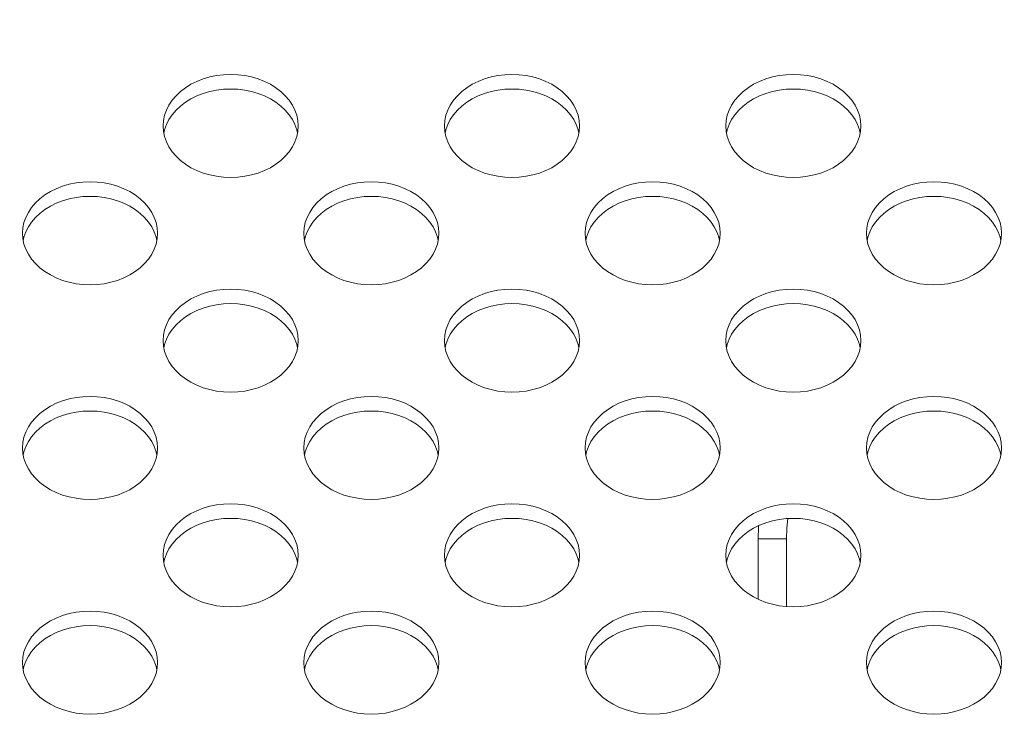
# Model space of a CAD drawing. Units: inches. Extents: x 4 to 241, y -18 to 160.
# Drawn here: x 207 to 209, y 86 to 87 of the extents above; entities that cross this region are included whole.
import ezdxf

# ---------------------------------------------------------------- set-up
doc = ezdxf.new("R2010")
doc.units = ezdxf.units.IN
doc.header["$MEASUREMENT"] = 0
doc.linetypes.add('$DDT_AUDIT_GENERATED_(57)', pattern=[0])
doc.linetypes.add('DCAD_CONTINUOUS', pattern=[0])
for name, color, linetype, lineweight in [('Layer 1000', 7, 'Continuous', 0), ('SHARP_80_LED_LK800D3LA48_BL3', 7, '$DDT_AUDIT_GENERATED_(57)', 0), ('V652_BACK_M_BL38', 7, '$DDT_AUDIT_GENERATED_(57)', 0)]:
    doc.layers.add(name, color=color, linetype=linetype, lineweight=lineweight)
doc.styles.add('DC_TEXTSTYLE4', font='arial.ttf', dxfattribs={"height": 1.5})
doc.dimstyles.get("Standard").update_dxf_attribs({"dimtxt": 0.18, "dimasz": 0.18, "dimexe": 0.18, "dimexo": 0.0625, "dimgap": 0.09, "dimtad": 0, "dimtih": 1, "dimtoh": 1, "dimdec": 4, "dimzin": 0, "dimdsep": 46, "dimtxsty": 'Standard', "dimcen": 0.09, "dimadec": 0, "dimazin": 0, "dimtfac": 1, "dimtdec": 4, "dimtofl": 0, "dimtmove": 0, "dimatfit": 3, "dimfxl": 1, "dimtolj": 1, "dimtzin": 0, "dimarcsym": 0})

# ---------------------------------------------------------------- blocks, each defined once
blk = doc.blocks.new('*D342')
at = {"layer": 'Defpoints', "color": 0}
for p in [(229.1731, 99.6798), (229.1731, 94.0482), (200.9015, 82.7384)]:
    blk.add_point(p, dxfattribs=at)
at = {"layer": 'Layer 1000', "color": 0, "lineweight": -2, "ltscale": 0.07874}
for p, q in [((200.9015, 82.8009), (200.9015, 99.9798)), ((229.1731, 94.1107), (229.1731, 99.9798)), ((201.7015, 99.6798), (212.1971, 99.6798)), ((228.3731, 99.6798), (217.8776, 99.6798))]:
    blk.add_line(p, q, dxfattribs=at)
at = {"layer": 'Layer 1000', "color": 0}
for points in [[(201.7015, 99.8131), (201.7015, 99.5465), (200.9015, 99.6798)], [(228.3731, 99.5465), (228.3731, 99.8131), (229.1731, 99.6798)]]:
    blk.add_solid(points, dxfattribs=at)
at = {"layer": 'Layer 1000', "color": 0, "lineweight": 0, "insert": (215.0373, 99.6798), "char_height": 1.5, "attachment_point": 5, "style": 'DC_TEXTSTYLE4'}
blk.add_mtext('\\A1;28.27', dxfattribs=at)
blk = doc.blocks.new('*D344')
at = {"layer": 'Defpoints', "color": 0}
for p in [(226.7736, 95.7752), (232.4864, 95.7752), (200.908, 82.7573)]:
    blk.add_point(p, dxfattribs=at)
at = {"layer": 'Layer 1000', "color": 0, "lineweight": -2, "ltscale": 0.07874}
for p, q in [((227.7736, 95.7752), (232.7864, 95.7752)), ((232.4864, 94.9752), (232.4864, 92.0157)), ((232.4864, 83.5573), (232.4864, 86.5167)), ((201.908, 82.7573), (232.7864, 82.7573))]:
    blk.add_line(p, q, dxfattribs=at)
at = {"layer": 'Layer 1000', "color": 0}
for points in [[(232.6197, 94.9752), (232.353, 94.9752), (232.4864, 95.7752)], [(232.353, 83.5573), (232.6197, 83.5573), (232.4864, 82.7573)]]:
    blk.add_solid(points, dxfattribs=at)
at = {"layer": 'Layer 1000', "color": 0, "lineweight": 0, "insert": (232.4864, 89.2662), "char_height": 1.5, "attachment_point": 5, "rotation": 90, "style": 'DC_TEXTSTYLE4'}
blk.add_mtext('\\A1;13.02', dxfattribs=at)

msp = doc.modelspace()

# ---------------------------------------------------------------- linework, layer by layer
at = {"layer": 'SHARP_80_LED_LK800D3LA48_BL3', "color": 7, "linetype": 'DCAD_CONTINUOUS', "lineweight": 0, "ltscale": 0.004921}
for p, q in [((208.5689, 85.9069), (208.5295, 85.9069)), ((208.5295, 85.8224), (208.5295, 85.9069)), ((208.5689, 85.8121), (208.5689, 85.9069))]:
    msp.add_line(p, q, dxfattribs=at)
at = {"layer": 'SHARP_80_LED_LK800D3LA48_BL3', "color": 7, "linetype": 'DCAD_CONTINUOUS', "lineweight": 0, "ltscale": 0.004921, "flags": 128}
for points in [[(208.5689, 85.9069), (208.5694, 85.9217), (208.5708, 85.9352)], [(208.5302, 85.9253), (208.5301, 85.9237), (208.5295, 85.9069)]]:
    msp.add_lwpolyline(points, dxfattribs=at)
at = {"layer": 'V652_BACK_M_BL38', "color": 7, "linetype": 'DCAD_CONTINUOUS', "lineweight": 0, "ltscale": 0.004921}
for p, q in [((207.6968, 86.4843), (207.6973, 86.4768)), ((208.0905, 86.4843), (208.091, 86.4768)), ((208.4842, 86.4843), (208.4847, 86.4768)), ((207.8847, 86.4742), (207.8837, 86.4789)), ((208.2784, 86.4742), (208.2774, 86.4789)), ((208.6721, 86.4742), (208.6711, 86.4789)), ((207.4999, 86.3342), (207.5004, 86.3267)), ((207.6878, 86.324), (207.6868, 86.3288)), ((207.8936, 86.3342), (207.8941, 86.3267)), ((208.0815, 86.324), (208.0805, 86.3288)), ((208.2873, 86.3342), (208.2878, 86.3267)), ((208.4752, 86.324), (208.4742, 86.3288)), ((208.681, 86.3342), (208.6815, 86.3267)), ((208.8689, 86.324), (208.8679, 86.3288)), ((207.6968, 86.1841), (207.6973, 86.1765)), ((207.8847, 86.1739), (207.8837, 86.1787)), ((208.0905, 86.1841), (208.091, 86.1765)), ((208.2784, 86.1739), (208.2774, 86.1787)), ((208.4842, 86.1841), (208.4847, 86.1765)), ((208.6721, 86.1739), (208.6711, 86.1787)), ((207.4999, 86.0339), (207.5004, 86.0264)), ((207.6878, 86.0238), (207.6868, 86.0286)), ((207.8936, 86.0339), (207.8941, 86.0264)), ((208.0815, 86.0238), (208.0805, 86.0286)), ((208.2873, 86.0339), (208.2878, 86.0264)), ((208.4752, 86.0238), (208.4742, 86.0286)), ((208.681, 86.0339), (208.6815, 86.0264)), ((208.8689, 86.0238), (208.8679, 86.0286)), ((207.6968, 85.8838), (207.6973, 85.8763)), ((207.8847, 85.8736), (207.8837, 85.8784)), ((208.0905, 85.8838), (208.091, 85.8763)), ((208.2784, 85.8736), (208.2774, 85.8784)), ((208.4842, 85.8838), (208.4847, 85.8763)), ((208.6721, 85.8736), (208.6711, 85.8784)), ((207.4999, 85.7337), (207.5004, 85.7262)), ((207.6878, 85.7235), (207.6868, 85.7283)), ((207.8936, 85.7337), (207.8941, 85.7262)), ((208.0815, 85.7235), (208.0805, 85.7283)), ((208.2873, 85.7337), (208.2878, 85.7262)), ((208.4752, 85.7235), (208.4742, 85.7283)), ((208.681, 85.7337), (208.6815, 85.7262)), ((208.8689, 85.7235), (208.8679, 85.7283))]:
    msp.add_line(p, q, dxfattribs=at)
at = {"layer": 'V652_BACK_M_BL38', "color": 7, "linetype": 'DCAD_CONTINUOUS', "lineweight": 0, "ltscale": 0.004921, "flags": 128}
for points in [[(207.8857, 86.4843), (207.8852, 86.4919), (207.8837, 86.4993), (207.8811, 86.5066), (207.8776, 86.5136), (207.8731, 86.5204), (207.8677, 86.5267), (207.8615, 86.5326), (207.8545, 86.5379), (207.8468, 86.5426), (207.8385, 86.5467), (207.8297, 86.5502), (207.8204, 86.5529), (207.8109, 86.5548), (207.8011, 86.556), (207.7912, 86.5564), (207.7814, 86.556), (207.7716, 86.5548), (207.762, 86.5529), (207.7528, 86.5502), (207.744, 86.5467), (207.7357, 86.5426), (207.728, 86.5379), (207.721, 86.5326), (207.7148, 86.5267), (207.7094, 86.5204), (207.7049, 86.5136), (207.7014, 86.5066), (207.6988, 86.4993), (207.6973, 86.4919), (207.6968, 86.4843)], [(208.2794, 86.4843), (208.2789, 86.4919), (208.2774, 86.4993), (208.2748, 86.5066), (208.2713, 86.5136), (208.2668, 86.5204), (208.2614, 86.5267), (208.2552, 86.5326), (208.2482, 86.5379), (208.2405, 86.5426), (208.2322, 86.5467), (208.2234, 86.5502), (208.2141, 86.5529), (208.2046, 86.5548), (208.1948, 86.556), (208.1849, 86.5564), (208.1751, 86.556), (208.1653, 86.5548), (208.1557, 86.5529), (208.1465, 86.5502), (208.1377, 86.5467), (208.1294, 86.5426), (208.1217, 86.5379), (208.1147, 86.5326), (208.1085, 86.5267), (208.1031, 86.5204), (208.0986, 86.5136), (208.0951, 86.5066), (208.0925, 86.4993), (208.091, 86.4919), (208.0905, 86.4843)], [(208.6731, 86.4843), (208.6726, 86.4919), (208.6711, 86.4993), (208.6685, 86.5066), (208.665, 86.5136), (208.6605, 86.5204), (208.6551, 86.5267), (208.6489, 86.5326), (208.6419, 86.5379), (208.6342, 86.5426), (208.6259, 86.5467), (208.6171, 86.5502), (208.6078, 86.5529), (208.5983, 86.5548), (208.5885, 86.556), (208.5786, 86.5564), (208.5688, 86.556), (208.559, 86.5548), (208.5495, 86.5529), (208.5402, 86.5502), (208.5314, 86.5467), (208.5231, 86.5426), (208.5154, 86.5379), (208.5084, 86.5326), (208.5022, 86.5267), (208.4968, 86.5204), (208.4923, 86.5136), (208.4888, 86.5066), (208.4862, 86.4993), (208.4847, 86.4919), (208.4842, 86.4843)], [(207.8837, 86.4789), (207.8811, 86.4862), (207.8776, 86.4933), (207.8731, 86.5), (207.8677, 86.5063), (207.8615, 86.5122), (207.8545, 86.5175), (207.8468, 86.5223), (207.8385, 86.5264), (207.8297, 86.5298), (207.8204, 86.5325), (207.8109, 86.5345), (207.8011, 86.5356), (207.7912, 86.536), (207.7814, 86.5356), (207.7716, 86.5345), (207.762, 86.5325), (207.7528, 86.5298), (207.744, 86.5264), (207.7357, 86.5223), (207.728, 86.5175), (207.721, 86.5122), (207.7148, 86.5063), (207.7094, 86.5), (207.7049, 86.4933), (207.7014, 86.4862)], [(208.2774, 86.4789), (208.2748, 86.4862), (208.2713, 86.4933), (208.2668, 86.5), (208.2614, 86.5063), (208.2552, 86.5122), (208.2482, 86.5175), (208.2405, 86.5223), (208.2322, 86.5264), (208.2234, 86.5298), (208.2141, 86.5325), (208.2046, 86.5345), (208.1948, 86.5356), (208.1849, 86.536), (208.1751, 86.5356), (208.1653, 86.5345), (208.1557, 86.5325), (208.1465, 86.5298), (208.1377, 86.5264), (208.1294, 86.5223), (208.1217, 86.5175), (208.1147, 86.5122), (208.1085, 86.5063), (208.1031, 86.5), (208.0986, 86.4933), (208.0951, 86.4862)], [(208.6711, 86.4789), (208.6685, 86.4862), (208.665, 86.4933), (208.6605, 86.5), (208.6551, 86.5063), (208.6489, 86.5122), (208.6419, 86.5175), (208.6342, 86.5223), (208.6259, 86.5264), (208.6171, 86.5298), (208.6078, 86.5325), (208.5983, 86.5345), (208.5885, 86.5356), (208.5786, 86.536), (208.5688, 86.5356), (208.559, 86.5345), (208.5495, 86.5325), (208.5402, 86.5298), (208.5314, 86.5264), (208.5231, 86.5223), (208.5154, 86.5175), (208.5084, 86.5122), (208.5022, 86.5063), (208.4968, 86.5), (208.4923, 86.4933), (208.4888, 86.4862)], [(207.7014, 86.4862), (207.6988, 86.4789), (207.6978, 86.4742)], [(207.8837, 86.4694), (207.8852, 86.4768), (207.8857, 86.4843)], [(208.0951, 86.4862), (208.0925, 86.4789), (208.0915, 86.4742)], [(208.2774, 86.4694), (208.2789, 86.4768), (208.2794, 86.4843)], [(208.4888, 86.4862), (208.4862, 86.4789), (208.4852, 86.4742)], [(208.6711, 86.4694), (208.6726, 86.4768), (208.6731, 86.4843)], [(207.6973, 86.4768), (207.6988, 86.4694), (207.7014, 86.4621), (207.7049, 86.455), (207.7094, 86.4483), (207.7148, 86.442), (207.721, 86.4361), (207.728, 86.4308), (207.7357, 86.426), (207.744, 86.4219), (207.7528, 86.4185), (207.762, 86.4158), (207.7716, 86.4139), (207.7814, 86.4127), (207.7912, 86.4123), (207.8011, 86.4127), (207.8109, 86.4139), (207.8204, 86.4158), (207.8297, 86.4185), (207.8385, 86.4219), (207.8468, 86.426), (207.8545, 86.4308), (207.8615, 86.4361), (207.8677, 86.442), (207.8731, 86.4483), (207.8776, 86.455), (207.8811, 86.4621), (207.8837, 86.4694)], [(208.091, 86.4768), (208.0925, 86.4694), (208.0951, 86.4621), (208.0986, 86.455), (208.1031, 86.4483), (208.1085, 86.442), (208.1147, 86.4361), (208.1217, 86.4308), (208.1294, 86.426), (208.1377, 86.4219), (208.1465, 86.4185), (208.1557, 86.4158), (208.1653, 86.4139), (208.1751, 86.4127), (208.1849, 86.4123), (208.1948, 86.4127), (208.2046, 86.4139), (208.2141, 86.4158), (208.2234, 86.4185), (208.2322, 86.4219), (208.2405, 86.426), (208.2482, 86.4308), (208.2552, 86.4361), (208.2614, 86.442), (208.2668, 86.4483), (208.2713, 86.455), (208.2748, 86.4621), (208.2774, 86.4694)], [(208.4847, 86.4768), (208.4862, 86.4694), (208.4888, 86.4621), (208.4923, 86.455), (208.4968, 86.4483), (208.5022, 86.442), (208.5084, 86.4361), (208.5154, 86.4308), (208.5231, 86.426), (208.5314, 86.4219), (208.5402, 86.4185), (208.5495, 86.4158), (208.559, 86.4139), (208.5688, 86.4127), (208.5786, 86.4123), (208.5885, 86.4127), (208.5983, 86.4139), (208.6078, 86.4158), (208.6171, 86.4185), (208.6259, 86.4219), (208.6342, 86.426), (208.6419, 86.4308), (208.6489, 86.4361), (208.6551, 86.442), (208.6605, 86.4483), (208.665, 86.455), (208.6685, 86.4621), (208.6711, 86.4694)], [(207.6889, 86.3342), (207.6884, 86.3417), (207.6868, 86.3492), (207.6843, 86.3565), (207.6807, 86.3635), (207.6762, 86.3702), (207.6708, 86.3766), (207.6646, 86.3824), (207.6576, 86.3878), (207.6499, 86.3925), (207.6416, 86.3966), (207.6328, 86.4), (207.6236, 86.4027), (207.614, 86.4047), (207.6043, 86.4059), (207.5944, 86.4063), (207.5845, 86.4059), (207.5748, 86.4047), (207.5652, 86.4027), (207.556, 86.4), (207.5472, 86.3966), (207.5389, 86.3925), (207.5312, 86.3878), (207.5242, 86.3824), (207.518, 86.3766), (207.5126, 86.3702), (207.5081, 86.3635), (207.5045, 86.3565), (207.502, 86.3492), (207.5004, 86.3417), (207.4999, 86.3342)], [(208.0826, 86.3342), (208.0821, 86.3417), (208.0805, 86.3492), (208.078, 86.3565), (208.0744, 86.3635), (208.0699, 86.3702), (208.0645, 86.3766), (208.0583, 86.3824), (208.0513, 86.3878), (208.0436, 86.3925), (208.0353, 86.3966), (208.0265, 86.4), (208.0173, 86.4027), (208.0077, 86.4047), (207.998, 86.4059), (207.9881, 86.4063), (207.9782, 86.4059), (207.9685, 86.4047), (207.9589, 86.4027), (207.9497, 86.4), (207.9409, 86.3966), (207.9326, 86.3925), (207.9249, 86.3878), (207.9179, 86.3824), (207.9117, 86.3766), (207.9063, 86.3702), (207.9018, 86.3635), (207.8982, 86.3565), (207.8957, 86.3492), (207.8941, 86.3417), (207.8936, 86.3342)], [(208.4763, 86.3342), (208.4758, 86.3417), (208.4742, 86.3492), (208.4717, 86.3565), (208.4681, 86.3635), (208.4636, 86.3702), (208.4582, 86.3766), (208.452, 86.3824), (208.445, 86.3878), (208.4373, 86.3925), (208.429, 86.3966), (208.4202, 86.4), (208.411, 86.4027), (208.4014, 86.4047), (208.3917, 86.4059), (208.3818, 86.4063), (208.3719, 86.4059), (208.3622, 86.4047), (208.3526, 86.4027), (208.3434, 86.4), (208.3346, 86.3966), (208.3263, 86.3925), (208.3186, 86.3878), (208.3116, 86.3824), (208.3054, 86.3766), (208.3, 86.3702), (208.2955, 86.3635), (208.2919, 86.3565), (208.2894, 86.3492), (208.2878, 86.3417), (208.2873, 86.3342)], [(208.87, 86.3342), (208.8695, 86.3417), (208.8679, 86.3492), (208.8654, 86.3565), (208.8618, 86.3635), (208.8573, 86.3702), (208.8519, 86.3766), (208.8457, 86.3824), (208.8387, 86.3878), (208.831, 86.3925), (208.8227, 86.3966), (208.8139, 86.4), (208.8047, 86.4027), (208.7951, 86.4047), (208.7854, 86.4059), (208.7755, 86.4063), (208.7656, 86.4059), (208.7559, 86.4047), (208.7463, 86.4027), (208.7371, 86.4), (208.7283, 86.3966), (208.72, 86.3925), (208.7123, 86.3878), (208.7053, 86.3824), (208.6991, 86.3766), (208.6937, 86.3702), (208.6892, 86.3635), (208.6856, 86.3565), (208.6831, 86.3492), (208.6815, 86.3417), (208.681, 86.3342)], [(207.6868, 86.3288), (207.6843, 86.3361), (207.6807, 86.3431), (207.6762, 86.3499), (207.6708, 86.3562), (207.6646, 86.3621), (207.6576, 86.3674), (207.6499, 86.3721), (207.6416, 86.3762), (207.6328, 86.3797), (207.6236, 86.3824), (207.614, 86.3843), (207.6043, 86.3855), (207.5944, 86.3859), (207.5845, 86.3855), (207.5748, 86.3843), (207.5652, 86.3824), (207.556, 86.3797), (207.5472, 86.3762), (207.5389, 86.3721), (207.5312, 86.3674), (207.5242, 86.3621), (207.518, 86.3562), (207.5126, 86.3499), (207.5081, 86.3431), (207.5045, 86.3361)], [(208.0805, 86.3288), (208.078, 86.3361), (208.0744, 86.3431), (208.0699, 86.3499), (208.0645, 86.3562), (208.0583, 86.3621), (208.0513, 86.3674), (208.0436, 86.3721), (208.0353, 86.3762), (208.0265, 86.3797), (208.0173, 86.3824), (208.0077, 86.3843), (207.998, 86.3855), (207.9881, 86.3859), (207.9782, 86.3855), (207.9685, 86.3843), (207.9589, 86.3824), (207.9497, 86.3797), (207.9409, 86.3762), (207.9326, 86.3721), (207.9249, 86.3674), (207.9179, 86.3621), (207.9117, 86.3562), (207.9063, 86.3499), (207.9018, 86.3431), (207.8982, 86.3361)], [(208.4742, 86.3288), (208.4717, 86.3361), (208.4681, 86.3431), (208.4636, 86.3499), (208.4582, 86.3562), (208.452, 86.3621), (208.445, 86.3674), (208.4373, 86.3721), (208.429, 86.3762), (208.4202, 86.3797), (208.411, 86.3824), (208.4014, 86.3843), (208.3917, 86.3855), (208.3818, 86.3859), (208.3719, 86.3855), (208.3622, 86.3843), (208.3526, 86.3824), (208.3434, 86.3797), (208.3346, 86.3762), (208.3263, 86.3721), (208.3186, 86.3674), (208.3116, 86.3621), (208.3054, 86.3562), (208.3, 86.3499), (208.2955, 86.3431), (208.2919, 86.3361)], [(208.8679, 86.3288), (208.8654, 86.3361), (208.8618, 86.3431), (208.8573, 86.3499), (208.8519, 86.3562), (208.8457, 86.3621), (208.8387, 86.3674), (208.831, 86.3721), (208.8227, 86.3762), (208.8139, 86.3797), (208.8047, 86.3824), (208.7951, 86.3843), (208.7854, 86.3855), (208.7755, 86.3859), (208.7656, 86.3855), (208.7559, 86.3843), (208.7463, 86.3824), (208.7371, 86.3797), (208.7283, 86.3762), (208.72, 86.3721), (208.7123, 86.3674), (208.7053, 86.3621), (208.6991, 86.3562), (208.6937, 86.3499), (208.6892, 86.3431), (208.6856, 86.3361)], [(207.5045, 86.3361), (207.502, 86.3288), (207.501, 86.324)], [(207.6868, 86.3192), (207.6884, 86.3267), (207.6889, 86.3342)], [(207.8982, 86.3361), (207.8957, 86.3288), (207.8947, 86.324)], [(208.0805, 86.3192), (208.0821, 86.3267), (208.0826, 86.3342)], [(208.2919, 86.3361), (208.2894, 86.3288), (208.2884, 86.324)], [(208.4742, 86.3192), (208.4758, 86.3267), (208.4763, 86.3342)], [(208.6856, 86.3361), (208.6831, 86.3288), (208.6821, 86.324)], [(208.8679, 86.3192), (208.8695, 86.3267), (208.87, 86.3342)], [(207.5004, 86.3267), (207.502, 86.3192), (207.5045, 86.3119), (207.5081, 86.3049), (207.5126, 86.2982), (207.518, 86.2919), (207.5242, 86.286), (207.5312, 86.2807), (207.5389, 86.2759), (207.5472, 86.2718), (207.556, 86.2684), (207.5652, 86.2657), (207.5748, 86.2637), (207.5845, 86.2625), (207.5944, 86.2621), (207.6043, 86.2625), (207.614, 86.2637), (207.6236, 86.2657), (207.6328, 86.2684), (207.6416, 86.2718), (207.6499, 86.2759), (207.6576, 86.2807), (207.6646, 86.286), (207.6708, 86.2919), (207.6762, 86.2982), (207.6807, 86.3049), (207.6843, 86.3119), (207.6868, 86.3192)], [(207.8941, 86.3267), (207.8957, 86.3192), (207.8982, 86.3119), (207.9018, 86.3049), (207.9063, 86.2982), (207.9117, 86.2919), (207.9179, 86.286), (207.9249, 86.2807), (207.9326, 86.2759), (207.9409, 86.2718), (207.9497, 86.2684), (207.9589, 86.2657), (207.9685, 86.2637), (207.9782, 86.2625), (207.9881, 86.2621), (207.998, 86.2625), (208.0077, 86.2637), (208.0173, 86.2657), (208.0265, 86.2684), (208.0353, 86.2718), (208.0436, 86.2759), (208.0513, 86.2807), (208.0583, 86.286), (208.0645, 86.2919), (208.0699, 86.2982), (208.0744, 86.3049), (208.078, 86.3119), (208.0805, 86.3192)], [(208.2878, 86.3267), (208.2894, 86.3192), (208.2919, 86.3119), (208.2955, 86.3049), (208.3, 86.2982), (208.3054, 86.2919), (208.3116, 86.286), (208.3186, 86.2807), (208.3263, 86.2759), (208.3346, 86.2718), (208.3434, 86.2684), (208.3526, 86.2657), (208.3622, 86.2637), (208.3719, 86.2625), (208.3818, 86.2621), (208.3917, 86.2625), (208.4014, 86.2637), (208.411, 86.2657), (208.4202, 86.2684), (208.429, 86.2718), (208.4373, 86.2759), (208.445, 86.2807), (208.452, 86.286), (208.4582, 86.2919), (208.4636, 86.2982), (208.4681, 86.3049), (208.4717, 86.3119), (208.4742, 86.3192)], [(208.6815, 86.3267), (208.6831, 86.3192), (208.6856, 86.3119), (208.6892, 86.3049), (208.6937, 86.2982), (208.6991, 86.2919), (208.7053, 86.286), (208.7123, 86.2807), (208.72, 86.2759), (208.7283, 86.2718), (208.7371, 86.2684), (208.7463, 86.2657), (208.7559, 86.2637), (208.7656, 86.2625), (208.7755, 86.2621), (208.7854, 86.2625), (208.7951, 86.2637), (208.8047, 86.2657), (208.8139, 86.2684), (208.8227, 86.2718), (208.831, 86.2759), (208.8387, 86.2807), (208.8457, 86.286), (208.8519, 86.2919), (208.8573, 86.2982), (208.8618, 86.3049), (208.8654, 86.3119), (208.8679, 86.3192)], [(207.8857, 86.1841), (207.8852, 86.1916), (207.8837, 86.1991), (207.8811, 86.2063), (207.8776, 86.2134), (207.8731, 86.2201), (207.8677, 86.2264), (207.8615, 86.2323), (207.8545, 86.2376), (207.8468, 86.2424), (207.8385, 86.2465), (207.8297, 86.2499), (207.8204, 86.2526), (207.8109, 86.2546), (207.8011, 86.2557), (207.7912, 86.2561), (207.7814, 86.2557), (207.7716, 86.2546), (207.762, 86.2526), (207.7528, 86.2499), (207.744, 86.2465), (207.7357, 86.2424), (207.728, 86.2376), (207.721, 86.2323), (207.7148, 86.2264), (207.7094, 86.2201), (207.7049, 86.2134), (207.7014, 86.2063), (207.6988, 86.1991), (207.6973, 86.1916), (207.6968, 86.1841)], [(208.2794, 86.1841), (208.2789, 86.1916), (208.2774, 86.1991), (208.2748, 86.2063), (208.2713, 86.2134), (208.2668, 86.2201), (208.2614, 86.2264), (208.2552, 86.2323), (208.2482, 86.2376), (208.2405, 86.2424), (208.2322, 86.2465), (208.2234, 86.2499), (208.2141, 86.2526), (208.2046, 86.2546), (208.1948, 86.2557), (208.1849, 86.2561), (208.1751, 86.2557), (208.1653, 86.2546), (208.1557, 86.2526), (208.1465, 86.2499), (208.1377, 86.2465), (208.1294, 86.2424), (208.1217, 86.2376), (208.1147, 86.2323), (208.1085, 86.2264), (208.1031, 86.2201), (208.0986, 86.2134), (208.0951, 86.2063), (208.0925, 86.1991), (208.091, 86.1916), (208.0905, 86.1841)], [(208.6731, 86.1841), (208.6726, 86.1916), (208.6711, 86.1991), (208.6685, 86.2063), (208.665, 86.2134), (208.6605, 86.2201), (208.6551, 86.2264), (208.6489, 86.2323), (208.6419, 86.2376), (208.6342, 86.2424), (208.6259, 86.2465), (208.6171, 86.2499), (208.6078, 86.2526), (208.5983, 86.2546), (208.5885, 86.2557), (208.5786, 86.2561), (208.5688, 86.2557), (208.559, 86.2546), (208.5495, 86.2526), (208.5402, 86.2499), (208.5314, 86.2465), (208.5231, 86.2424), (208.5154, 86.2376), (208.5084, 86.2323), (208.5022, 86.2264), (208.4968, 86.2201), (208.4923, 86.2134), (208.4888, 86.2063), (208.4862, 86.1991), (208.4847, 86.1916), (208.4842, 86.1841)], [(207.8837, 86.1787), (207.8811, 86.186), (207.8776, 86.193), (207.8731, 86.1997), (207.8677, 86.2061), (207.8615, 86.2119), (207.8545, 86.2173), (207.8468, 86.222), (207.8385, 86.2261), (207.8297, 86.2295), (207.8204, 86.2322), (207.8109, 86.2342), (207.8011, 86.2354), (207.7912, 86.2358), (207.7814, 86.2354), (207.7716, 86.2342), (207.762, 86.2322), (207.7528, 86.2295), (207.744, 86.2261), (207.7357, 86.222), (207.728, 86.2173), (207.721, 86.2119), (207.7148, 86.2061), (207.7094, 86.1997), (207.7049, 86.193), (207.7014, 86.186)], [(208.2774, 86.1787), (208.2748, 86.186), (208.2713, 86.193), (208.2668, 86.1997), (208.2614, 86.2061), (208.2552, 86.2119), (208.2482, 86.2173), (208.2405, 86.222), (208.2322, 86.2261), (208.2234, 86.2295), (208.2141, 86.2322), (208.2046, 86.2342), (208.1948, 86.2354), (208.1849, 86.2358), (208.1751, 86.2354), (208.1653, 86.2342), (208.1557, 86.2322), (208.1465, 86.2295), (208.1377, 86.2261), (208.1294, 86.222), (208.1217, 86.2173), (208.1147, 86.2119), (208.1085, 86.2061), (208.1031, 86.1997), (208.0986, 86.193), (208.0951, 86.186)], [(208.6711, 86.1787), (208.6685, 86.186), (208.665, 86.193), (208.6605, 86.1997), (208.6551, 86.2061), (208.6489, 86.2119), (208.6419, 86.2173), (208.6342, 86.222), (208.6259, 86.2261), (208.6171, 86.2295), (208.6078, 86.2322), (208.5983, 86.2342), (208.5885, 86.2354), (208.5786, 86.2358), (208.5688, 86.2354), (208.559, 86.2342), (208.5495, 86.2322), (208.5402, 86.2295), (208.5314, 86.2261), (208.5231, 86.222), (208.5154, 86.2173), (208.5084, 86.2119), (208.5022, 86.2061), (208.4968, 86.1997), (208.4923, 86.193), (208.4888, 86.186)], [(207.7014, 86.186), (207.6988, 86.1787), (207.6978, 86.1739)], [(207.8837, 86.1691), (207.8852, 86.1765), (207.8857, 86.1841)], [(208.0951, 86.186), (208.0925, 86.1787), (208.0915, 86.1739)], [(208.2774, 86.1691), (208.2789, 86.1765), (208.2794, 86.1841)], [(208.4888, 86.186), (208.4862, 86.1787), (208.4852, 86.1739)], [(208.6711, 86.1691), (208.6726, 86.1765), (208.6731, 86.1841)], [(207.6973, 86.1765), (207.6988, 86.1691), (207.7014, 86.1618), (207.7049, 86.1548), (207.7094, 86.148), (207.7148, 86.1417), (207.721, 86.1359), (207.728, 86.1305), (207.7357, 86.1258), (207.744, 86.1217), (207.7528, 86.1182), (207.762, 86.1155), (207.7716, 86.1136), (207.7814, 86.1124), (207.7912, 86.112), (207.8011, 86.1124), (207.8109, 86.1136), (207.8204, 86.1155), (207.8297, 86.1182), (207.8385, 86.1217), (207.8468, 86.1258), (207.8545, 86.1305), (207.8615, 86.1359), (207.8677, 86.1417), (207.8731, 86.148), (207.8776, 86.1548), (207.8811, 86.1618), (207.8837, 86.1691)], [(208.091, 86.1765), (208.0925, 86.1691), (208.0951, 86.1618), (208.0986, 86.1548), (208.1031, 86.148), (208.1085, 86.1417), (208.1147, 86.1359), (208.1217, 86.1305), (208.1294, 86.1258), (208.1377, 86.1217), (208.1465, 86.1182), (208.1557, 86.1155), (208.1653, 86.1136), (208.1751, 86.1124), (208.1849, 86.112), (208.1948, 86.1124), (208.2046, 86.1136), (208.2141, 86.1155), (208.2234, 86.1182), (208.2322, 86.1217), (208.2405, 86.1258), (208.2482, 86.1305), (208.2552, 86.1359), (208.2614, 86.1417), (208.2668, 86.148), (208.2713, 86.1548), (208.2748, 86.1618), (208.2774, 86.1691)], [(208.4847, 86.1765), (208.4862, 86.1691), (208.4888, 86.1618), (208.4923, 86.1548), (208.4968, 86.148), (208.5022, 86.1417), (208.5084, 86.1359), (208.5154, 86.1305), (208.5231, 86.1258), (208.5314, 86.1217), (208.5402, 86.1182), (208.5495, 86.1155), (208.559, 86.1136), (208.5688, 86.1124), (208.5786, 86.112), (208.5885, 86.1124), (208.5983, 86.1136), (208.6078, 86.1155), (208.6171, 86.1182), (208.6259, 86.1217), (208.6342, 86.1258), (208.6419, 86.1305), (208.6489, 86.1359), (208.6551, 86.1417), (208.6605, 86.148), (208.665, 86.1548), (208.6685, 86.1618), (208.6711, 86.1691)], [(207.6889, 86.0339), (207.6884, 86.0415), (207.6868, 86.0489), (207.6843, 86.0562), (207.6807, 86.0633), (207.6762, 86.07), (207.6708, 86.0763), (207.6646, 86.0822), (207.6576, 86.0875), (207.6499, 86.0922), (207.6416, 86.0964), (207.6328, 86.0998), (207.6236, 86.1025), (207.614, 86.1044), (207.6043, 86.1056), (207.5944, 86.106), (207.5845, 86.1056), (207.5748, 86.1044), (207.5652, 86.1025), (207.556, 86.0998), (207.5472, 86.0964), (207.5389, 86.0922), (207.5312, 86.0875), (207.5242, 86.0822), (207.518, 86.0763), (207.5126, 86.07), (207.5081, 86.0633), (207.5045, 86.0562), (207.502, 86.0489), (207.5004, 86.0415), (207.4999, 86.0339)], [(208.0826, 86.0339), (208.0821, 86.0415), (208.0805, 86.0489), (208.078, 86.0562), (208.0744, 86.0633), (208.0699, 86.07), (208.0645, 86.0763), (208.0583, 86.0822), (208.0513, 86.0875), (208.0436, 86.0922), (208.0353, 86.0964), (208.0265, 86.0998), (208.0173, 86.1025), (208.0077, 86.1044), (207.998, 86.1056), (207.9881, 86.106), (207.9782, 86.1056), (207.9685, 86.1044), (207.9589, 86.1025), (207.9497, 86.0998), (207.9409, 86.0964), (207.9326, 86.0922), (207.9249, 86.0875), (207.9179, 86.0822), (207.9117, 86.0763), (207.9063, 86.07), (207.9018, 86.0633), (207.8982, 86.0562), (207.8957, 86.0489), (207.8941, 86.0415), (207.8936, 86.0339)], [(208.4763, 86.0339), (208.4758, 86.0415), (208.4742, 86.0489), (208.4717, 86.0562), (208.4681, 86.0633), (208.4636, 86.07), (208.4582, 86.0763), (208.452, 86.0822), (208.445, 86.0875), (208.4373, 86.0922), (208.429, 86.0964), (208.4202, 86.0998), (208.411, 86.1025), (208.4014, 86.1044), (208.3917, 86.1056), (208.3818, 86.106), (208.3719, 86.1056), (208.3622, 86.1044), (208.3526, 86.1025), (208.3434, 86.0998), (208.3346, 86.0964), (208.3263, 86.0922), (208.3186, 86.0875), (208.3116, 86.0822), (208.3054, 86.0763), (208.3, 86.07), (208.2955, 86.0633), (208.2919, 86.0562), (208.2894, 86.0489), (208.2878, 86.0415), (208.2873, 86.0339)], [(208.87, 86.0339), (208.8695, 86.0415), (208.8679, 86.0489), (208.8654, 86.0562), (208.8618, 86.0633), (208.8573, 86.07), (208.8519, 86.0763), (208.8457, 86.0822), (208.8387, 86.0875), (208.831, 86.0922), (208.8227, 86.0964), (208.8139, 86.0998), (208.8047, 86.1025), (208.7951, 86.1044), (208.7854, 86.1056), (208.7755, 86.106), (208.7656, 86.1056), (208.7559, 86.1044), (208.7463, 86.1025), (208.7371, 86.0998), (208.7283, 86.0964), (208.72, 86.0922), (208.7123, 86.0875), (208.7053, 86.0822), (208.6991, 86.0763), (208.6937, 86.07), (208.6892, 86.0633), (208.6856, 86.0562), (208.6831, 86.0489), (208.6815, 86.0415), (208.681, 86.0339)], [(207.6868, 86.0286), (207.6843, 86.0358), (207.6807, 86.0429), (207.6762, 86.0496), (207.6708, 86.0559), (207.6646, 86.0618), (207.6576, 86.0671), (207.6499, 86.0719), (207.6416, 86.076), (207.6328, 86.0794), (207.6236, 86.0821), (207.614, 86.0841), (207.6043, 86.0852), (207.5944, 86.0856), (207.5845, 86.0852), (207.5748, 86.0841), (207.5652, 86.0821), (207.556, 86.0794), (207.5472, 86.076), (207.5389, 86.0719), (207.5312, 86.0671), (207.5242, 86.0618), (207.518, 86.0559), (207.5126, 86.0496), (207.5081, 86.0429), (207.5045, 86.0358)], [(208.0805, 86.0286), (208.078, 86.0358), (208.0744, 86.0429), (208.0699, 86.0496), (208.0645, 86.0559), (208.0583, 86.0618), (208.0513, 86.0671), (208.0436, 86.0719), (208.0353, 86.076), (208.0265, 86.0794), (208.0173, 86.0821), (208.0077, 86.0841), (207.998, 86.0852), (207.9881, 86.0856), (207.9782, 86.0852), (207.9685, 86.0841), (207.9589, 86.0821), (207.9497, 86.0794), (207.9409, 86.076), (207.9326, 86.0719), (207.9249, 86.0671), (207.9179, 86.0618), (207.9117, 86.0559), (207.9063, 86.0496), (207.9018, 86.0429), (207.8982, 86.0358)], [(208.4742, 86.0286), (208.4717, 86.0358), (208.4681, 86.0429), (208.4636, 86.0496), (208.4582, 86.0559), (208.452, 86.0618), (208.445, 86.0671), (208.4373, 86.0719), (208.429, 86.076), (208.4202, 86.0794), (208.411, 86.0821), (208.4014, 86.0841), (208.3917, 86.0852), (208.3818, 86.0856), (208.3719, 86.0852), (208.3622, 86.0841), (208.3526, 86.0821), (208.3434, 86.0794), (208.3346, 86.076), (208.3263, 86.0719), (208.3186, 86.0671), (208.3116, 86.0618), (208.3054, 86.0559), (208.3, 86.0496), (208.2955, 86.0429), (208.2919, 86.0358)], [(208.8679, 86.0286), (208.8654, 86.0358), (208.8618, 86.0429), (208.8573, 86.0496), (208.8519, 86.0559), (208.8457, 86.0618), (208.8387, 86.0671), (208.831, 86.0719), (208.8227, 86.076), (208.8139, 86.0794), (208.8047, 86.0821), (208.7951, 86.0841), (208.7854, 86.0852), (208.7755, 86.0856), (208.7656, 86.0852), (208.7559, 86.0841), (208.7463, 86.0821), (208.7371, 86.0794), (208.7283, 86.076), (208.72, 86.0719), (208.7123, 86.0671), (208.7053, 86.0618), (208.6991, 86.0559), (208.6937, 86.0496), (208.6892, 86.0429), (208.6856, 86.0358)], [(207.5004, 86.0264), (207.502, 86.019), (207.5045, 86.0117), (207.5081, 86.0046), (207.5126, 85.9979), (207.518, 85.9916), (207.5242, 85.9857), (207.5312, 85.9804), (207.5389, 85.9756), (207.5472, 85.9715), (207.556, 85.9681), (207.5652, 85.9654), (207.5748, 85.9635), (207.5845, 85.9623), (207.5944, 85.9619), (207.6043, 85.9623), (207.614, 85.9635), (207.6236, 85.9654), (207.6328, 85.9681), (207.6416, 85.9715), (207.6499, 85.9756), (207.6576, 85.9804), (207.6646, 85.9857), (207.6708, 85.9916), (207.6762, 85.9979), (207.6807, 86.0046), (207.6843, 86.0117), (207.6868, 86.019)], [(207.5045, 86.0358), (207.502, 86.0286), (207.501, 86.0238)], [(207.6868, 86.019), (207.6884, 86.0264), (207.6889, 86.0339)], [(207.8941, 86.0264), (207.8957, 86.019), (207.8982, 86.0117), (207.9018, 86.0046), (207.9063, 85.9979), (207.9117, 85.9916), (207.9179, 85.9857), (207.9249, 85.9804), (207.9326, 85.9756), (207.9409, 85.9715), (207.9497, 85.9681), (207.9589, 85.9654), (207.9685, 85.9635), (207.9782, 85.9623), (207.9881, 85.9619), (207.998, 85.9623), (208.0077, 85.9635), (208.0173, 85.9654), (208.0265, 85.9681), (208.0353, 85.9715), (208.0436, 85.9756), (208.0513, 85.9804), (208.0583, 85.9857), (208.0645, 85.9916), (208.0699, 85.9979), (208.0744, 86.0046), (208.078, 86.0117), (208.0805, 86.019)], [(207.8982, 86.0358), (207.8957, 86.0286), (207.8947, 86.0238)], [(208.0805, 86.019), (208.0821, 86.0264), (208.0826, 86.0339)], [(208.2878, 86.0264), (208.2894, 86.019), (208.2919, 86.0117), (208.2955, 86.0046), (208.3, 85.9979), (208.3054, 85.9916), (208.3116, 85.9857), (208.3186, 85.9804), (208.3263, 85.9756), (208.3346, 85.9715), (208.3434, 85.9681), (208.3526, 85.9654), (208.3622, 85.9635), (208.3719, 85.9623), (208.3818, 85.9619), (208.3917, 85.9623), (208.4014, 85.9635), (208.411, 85.9654), (208.4202, 85.9681), (208.429, 85.9715), (208.4373, 85.9756), (208.445, 85.9804), (208.452, 85.9857), (208.4582, 85.9916), (208.4636, 85.9979), (208.4681, 86.0046), (208.4717, 86.0117), (208.4742, 86.019)], [(208.2919, 86.0358), (208.2894, 86.0286), (208.2884, 86.0238)], [(208.4742, 86.019), (208.4758, 86.0264), (208.4763, 86.0339)], [(208.6815, 86.0264), (208.6831, 86.019), (208.6856, 86.0117), (208.6892, 86.0046), (208.6937, 85.9979), (208.6991, 85.9916), (208.7053, 85.9857), (208.7123, 85.9804), (208.72, 85.9756), (208.7283, 85.9715), (208.7371, 85.9681), (208.7463, 85.9654), (208.7559, 85.9635), (208.7656, 85.9623), (208.7755, 85.9619), (208.7854, 85.9623), (208.7951, 85.9635), (208.8047, 85.9654), (208.8139, 85.9681), (208.8227, 85.9715), (208.831, 85.9756), (208.8387, 85.9804), (208.8457, 85.9857), (208.8519, 85.9916), (208.8573, 85.9979), (208.8618, 86.0046), (208.8654, 86.0117), (208.8679, 86.019)], [(208.6856, 86.0358), (208.6831, 86.0286), (208.6821, 86.0238)], [(208.8679, 86.019), (208.8695, 86.0264), (208.87, 86.0339)], [(207.8857, 85.8838), (207.8852, 85.8913), (207.8837, 85.8988), (207.8811, 85.9061), (207.8776, 85.9131), (207.8731, 85.9198), (207.8677, 85.9262), (207.8615, 85.932), (207.8545, 85.9374), (207.8468, 85.9421), (207.8385, 85.9462), (207.8297, 85.9496), (207.8204, 85.9524), (207.8109, 85.9543), (207.8011, 85.9555), (207.7912, 85.9559), (207.7814, 85.9555), (207.7716, 85.9543), (207.762, 85.9524), (207.7528, 85.9496), (207.744, 85.9462), (207.7357, 85.9421), (207.728, 85.9374), (207.721, 85.932), (207.7148, 85.9262), (207.7094, 85.9198), (207.7049, 85.9131), (207.7014, 85.9061), (207.6988, 85.8988), (207.6973, 85.8913), (207.6968, 85.8838)], [(208.2794, 85.8838), (208.2789, 85.8913), (208.2774, 85.8988), (208.2748, 85.9061), (208.2713, 85.9131), (208.2668, 85.9198), (208.2614, 85.9262), (208.2552, 85.932), (208.2482, 85.9374), (208.2405, 85.9421), (208.2322, 85.9462), (208.2234, 85.9496), (208.2141, 85.9524), (208.2046, 85.9543), (208.1948, 85.9555), (208.1849, 85.9559), (208.1751, 85.9555), (208.1653, 85.9543), (208.1557, 85.9524), (208.1465, 85.9496), (208.1377, 85.9462), (208.1294, 85.9421), (208.1217, 85.9374), (208.1147, 85.932), (208.1085, 85.9262), (208.1031, 85.9198), (208.0986, 85.9131), (208.0951, 85.9061), (208.0925, 85.8988), (208.091, 85.8913), (208.0905, 85.8838)], [(208.6731, 85.8838), (208.6726, 85.8913), (208.6711, 85.8988), (208.6685, 85.9061), (208.665, 85.9131), (208.6605, 85.9198), (208.6551, 85.9262), (208.6489, 85.932), (208.6419, 85.9374), (208.6342, 85.9421), (208.6259, 85.9462), (208.6171, 85.9496), (208.6078, 85.9524), (208.5983, 85.9543), (208.5885, 85.9555), (208.5786, 85.9559), (208.5688, 85.9555), (208.559, 85.9543), (208.5495, 85.9524), (208.5402, 85.9496), (208.5314, 85.9462), (208.5231, 85.9421), (208.5154, 85.9374), (208.5084, 85.932), (208.5022, 85.9262), (208.4968, 85.9198), (208.4923, 85.9131), (208.4888, 85.9061), (208.4862, 85.8988), (208.4847, 85.8913), (208.4842, 85.8838)], [(207.8837, 85.8784), (207.8811, 85.8857), (207.8776, 85.8928), (207.8731, 85.8995), (207.8677, 85.9058), (207.8615, 85.9117), (207.8545, 85.917), (207.8468, 85.9217), (207.8385, 85.9259), (207.8297, 85.9293), (207.8204, 85.932), (207.8109, 85.9339), (207.8011, 85.9351), (207.7912, 85.9355), (207.7814, 85.9351), (207.7716, 85.9339), (207.762, 85.932), (207.7528, 85.9293), (207.744, 85.9259), (207.7357, 85.9217), (207.728, 85.917), (207.721, 85.9117), (207.7148, 85.9058), (207.7094, 85.8995), (207.7049, 85.8928), (207.7014, 85.8857)], [(208.2774, 85.8784), (208.2748, 85.8857), (208.2713, 85.8928), (208.2668, 85.8995), (208.2614, 85.9058), (208.2552, 85.9117), (208.2482, 85.917), (208.2405, 85.9217), (208.2322, 85.9259), (208.2234, 85.9293), (208.2141, 85.932), (208.2046, 85.9339), (208.1948, 85.9351), (208.1849, 85.9355), (208.1751, 85.9351), (208.1653, 85.9339), (208.1557, 85.932), (208.1465, 85.9293), (208.1377, 85.9259), (208.1294, 85.9217), (208.1217, 85.917), (208.1147, 85.9117), (208.1085, 85.9058), (208.1031, 85.8995), (208.0986, 85.8928), (208.0951, 85.8857)], [(208.6711, 85.8784), (208.6685, 85.8857), (208.665, 85.8928), (208.6605, 85.8995), (208.6551, 85.9058), (208.6489, 85.9117), (208.6419, 85.917), (208.6342, 85.9217), (208.6259, 85.9259), (208.6171, 85.9293), (208.6078, 85.932), (208.5983, 85.9339), (208.5885, 85.9351), (208.5786, 85.9355), (208.5688, 85.9351), (208.559, 85.9339), (208.5495, 85.932), (208.5402, 85.9293), (208.5314, 85.9259), (208.5231, 85.9217), (208.5154, 85.917), (208.5084, 85.9117), (208.5022, 85.9058), (208.4968, 85.8995), (208.4923, 85.8928), (208.4888, 85.8857)], [(207.6973, 85.8763), (207.6988, 85.8688), (207.7014, 85.8615), (207.7049, 85.8545), (207.7094, 85.8478), (207.7148, 85.8415), (207.721, 85.8356), (207.728, 85.8303), (207.7357, 85.8255), (207.744, 85.8214), (207.7528, 85.818), (207.762, 85.8153), (207.7716, 85.8133), (207.7814, 85.8121), (207.7912, 85.8118), (207.8011, 85.8121), (207.8109, 85.8133), (207.8204, 85.8153), (207.8297, 85.818), (207.8385, 85.8214), (207.8468, 85.8255), (207.8545, 85.8303), (207.8615, 85.8356), (207.8677, 85.8415), (207.8731, 85.8478), (207.8776, 85.8545), (207.8811, 85.8615), (207.8837, 85.8688)], [(207.7014, 85.8857), (207.6988, 85.8784), (207.6978, 85.8736)], [(207.8837, 85.8688), (207.8852, 85.8763), (207.8857, 85.8838)], [(208.091, 85.8763), (208.0925, 85.8688), (208.0951, 85.8615), (208.0986, 85.8545), (208.1031, 85.8478), (208.1085, 85.8415), (208.1147, 85.8356), (208.1217, 85.8303), (208.1294, 85.8255), (208.1377, 85.8214), (208.1465, 85.818), (208.1557, 85.8153), (208.1653, 85.8133), (208.1751, 85.8121), (208.1849, 85.8118), (208.1948, 85.8121), (208.2046, 85.8133), (208.2141, 85.8153), (208.2234, 85.818), (208.2322, 85.8214), (208.2405, 85.8255), (208.2482, 85.8303), (208.2552, 85.8356), (208.2614, 85.8415), (208.2668, 85.8478), (208.2713, 85.8545), (208.2748, 85.8615), (208.2774, 85.8688)], [(208.0951, 85.8857), (208.0925, 85.8784), (208.0915, 85.8736)], [(208.2774, 85.8688), (208.2789, 85.8763), (208.2794, 85.8838)], [(208.4847, 85.8763), (208.4862, 85.8688), (208.4888, 85.8615), (208.4923, 85.8545), (208.4968, 85.8478), (208.5022, 85.8415), (208.5084, 85.8356), (208.5154, 85.8303), (208.5231, 85.8255), (208.5314, 85.8214), (208.5402, 85.818), (208.5495, 85.8153), (208.559, 85.8133), (208.5688, 85.8121), (208.5786, 85.8118), (208.5885, 85.8121), (208.5983, 85.8133), (208.6078, 85.8153), (208.6171, 85.818), (208.6259, 85.8214), (208.6342, 85.8255), (208.6419, 85.8303), (208.6489, 85.8356), (208.6551, 85.8415), (208.6605, 85.8478), (208.665, 85.8545), (208.6685, 85.8615), (208.6711, 85.8688)], [(208.4888, 85.8857), (208.4862, 85.8784), (208.4852, 85.8736)], [(208.6711, 85.8688), (208.6726, 85.8763), (208.6731, 85.8838)], [(207.6889, 85.7337), (207.6884, 85.7412), (207.6868, 85.7487), (207.6843, 85.756), (207.6807, 85.763), (207.6762, 85.7697), (207.6708, 85.776), (207.6646, 85.7819), (207.6576, 85.7872), (207.6499, 85.792), (207.6416, 85.7961), (207.6328, 85.7995), (207.6236, 85.8022), (207.614, 85.8042), (207.6043, 85.8054), (207.5944, 85.8057), (207.5845, 85.8054), (207.5748, 85.8042), (207.5652, 85.8022), (207.556, 85.7995), (207.5472, 85.7961), (207.5389, 85.792), (207.5312, 85.7872), (207.5242, 85.7819), (207.518, 85.776), (207.5126, 85.7697), (207.5081, 85.763), (207.5045, 85.756), (207.502, 85.7487), (207.5004, 85.7412), (207.4999, 85.7337)], [(208.0826, 85.7337), (208.0821, 85.7412), (208.0805, 85.7487), (208.078, 85.756), (208.0744, 85.763), (208.0699, 85.7697), (208.0645, 85.776), (208.0583, 85.7819), (208.0513, 85.7872), (208.0436, 85.792), (208.0353, 85.7961), (208.0265, 85.7995), (208.0173, 85.8022), (208.0077, 85.8042), (207.998, 85.8054), (207.9881, 85.8057), (207.9782, 85.8054), (207.9685, 85.8042), (207.9589, 85.8022), (207.9497, 85.7995), (207.9409, 85.7961), (207.9326, 85.792), (207.9249, 85.7872), (207.9179, 85.7819), (207.9117, 85.776), (207.9063, 85.7697), (207.9018, 85.763), (207.8982, 85.756), (207.8957, 85.7487), (207.8941, 85.7412), (207.8936, 85.7337)], [(208.4763, 85.7337), (208.4758, 85.7412), (208.4742, 85.7487), (208.4717, 85.756), (208.4681, 85.763), (208.4636, 85.7697), (208.4582, 85.776), (208.452, 85.7819), (208.445, 85.7872), (208.4373, 85.792), (208.429, 85.7961), (208.4202, 85.7995), (208.411, 85.8022), (208.4014, 85.8042), (208.3917, 85.8054), (208.3818, 85.8057), (208.3719, 85.8054), (208.3622, 85.8042), (208.3526, 85.8022), (208.3434, 85.7995), (208.3346, 85.7961), (208.3263, 85.792), (208.3186, 85.7872), (208.3116, 85.7819), (208.3054, 85.776), (208.3, 85.7697), (208.2955, 85.763), (208.2919, 85.756), (208.2894, 85.7487), (208.2878, 85.7412), (208.2873, 85.7337)], [(208.87, 85.7337), (208.8695, 85.7412), (208.8679, 85.7487), (208.8654, 85.756), (208.8618, 85.763), (208.8573, 85.7697), (208.8519, 85.776), (208.8457, 85.7819), (208.8387, 85.7872), (208.831, 85.792), (208.8227, 85.7961), (208.8139, 85.7995), (208.8047, 85.8022), (208.7951, 85.8042), (208.7854, 85.8054), (208.7755, 85.8057), (208.7656, 85.8054), (208.7559, 85.8042), (208.7463, 85.8022), (208.7371, 85.7995), (208.7283, 85.7961), (208.72, 85.792), (208.7123, 85.7872), (208.7053, 85.7819), (208.6991, 85.776), (208.6937, 85.7697), (208.6892, 85.763), (208.6856, 85.756), (208.6831, 85.7487), (208.6815, 85.7412), (208.681, 85.7337)], [(207.6868, 85.7283), (207.6843, 85.7356), (207.6807, 85.7426), (207.6762, 85.7493), (207.6708, 85.7557), (207.6646, 85.7615), (207.6576, 85.7669), (207.6499, 85.7716), (207.6416, 85.7757), (207.6328, 85.7791), (207.6236, 85.7819), (207.614, 85.7838), (207.6043, 85.785), (207.5944, 85.7854), (207.5845, 85.785), (207.5748, 85.7838), (207.5652, 85.7819), (207.556, 85.7791), (207.5472, 85.7757), (207.5389, 85.7716), (207.5312, 85.7669), (207.5242, 85.7615), (207.518, 85.7557), (207.5126, 85.7493), (207.5081, 85.7426), (207.5045, 85.7356)], [(208.0805, 85.7283), (208.078, 85.7356), (208.0744, 85.7426), (208.0699, 85.7493), (208.0645, 85.7557), (208.0583, 85.7615), (208.0513, 85.7669), (208.0436, 85.7716), (208.0353, 85.7757), (208.0265, 85.7791), (208.0173, 85.7819), (208.0077, 85.7838), (207.998, 85.785), (207.9881, 85.7854), (207.9782, 85.785), (207.9685, 85.7838), (207.9589, 85.7819), (207.9497, 85.7791), (207.9409, 85.7757), (207.9326, 85.7716), (207.9249, 85.7669), (207.9179, 85.7615), (207.9117, 85.7557), (207.9063, 85.7493), (207.9018, 85.7426), (207.8982, 85.7356)], [(208.4742, 85.7283), (208.4717, 85.7356), (208.4681, 85.7426), (208.4636, 85.7493), (208.4582, 85.7557), (208.452, 85.7615), (208.445, 85.7669), (208.4373, 85.7716), (208.429, 85.7757), (208.4202, 85.7791), (208.411, 85.7819), (208.4014, 85.7838), (208.3917, 85.785), (208.3818, 85.7854), (208.3719, 85.785), (208.3622, 85.7838), (208.3526, 85.7819), (208.3434, 85.7791), (208.3346, 85.7757), (208.3263, 85.7716), (208.3186, 85.7669), (208.3116, 85.7615), (208.3054, 85.7557), (208.3, 85.7493), (208.2955, 85.7426), (208.2919, 85.7356)], [(208.8679, 85.7283), (208.8654, 85.7356), (208.8618, 85.7426), (208.8573, 85.7493), (208.8519, 85.7557), (208.8457, 85.7615), (208.8387, 85.7669), (208.831, 85.7716), (208.8227, 85.7757), (208.8139, 85.7791), (208.8047, 85.7819), (208.7951, 85.7838), (208.7854, 85.785), (208.7755, 85.7854), (208.7656, 85.785), (208.7559, 85.7838), (208.7463, 85.7819), (208.7371, 85.7791), (208.7283, 85.7757), (208.72, 85.7716), (208.7123, 85.7669), (208.7053, 85.7615), (208.6991, 85.7557), (208.6937, 85.7493), (208.6892, 85.7426), (208.6856, 85.7356)], [(207.5004, 85.7262), (207.502, 85.7187), (207.5045, 85.7114), (207.5081, 85.7044), (207.5126, 85.6977), (207.518, 85.6913), (207.5242, 85.6855), (207.5312, 85.6801), (207.5389, 85.6754), (207.5472, 85.6713), (207.556, 85.6679), (207.5652, 85.6652), (207.5748, 85.6632), (207.5845, 85.662), (207.5944, 85.6616), (207.6043, 85.662), (207.614, 85.6632), (207.6236, 85.6652), (207.6328, 85.6679), (207.6416, 85.6713), (207.6499, 85.6754), (207.6576, 85.6801), (207.6646, 85.6855), (207.6708, 85.6913), (207.6762, 85.6977), (207.6807, 85.7044), (207.6843, 85.7114), (207.6868, 85.7187)], [(207.5045, 85.7356), (207.502, 85.7283), (207.501, 85.7235)], [(207.6868, 85.7187), (207.6884, 85.7262), (207.6889, 85.7337)], [(207.8941, 85.7262), (207.8957, 85.7187), (207.8982, 85.7114), (207.9018, 85.7044), (207.9063, 85.6977), (207.9117, 85.6913), (207.9179, 85.6855), (207.9249, 85.6801), (207.9326, 85.6754), (207.9409, 85.6713), (207.9497, 85.6679), (207.9589, 85.6652), (207.9685, 85.6632), (207.9782, 85.662), (207.9881, 85.6616), (207.998, 85.662), (208.0077, 85.6632), (208.0173, 85.6652), (208.0265, 85.6679), (208.0353, 85.6713), (208.0436, 85.6754), (208.0513, 85.6801), (208.0583, 85.6855), (208.0645, 85.6913), (208.0699, 85.6977), (208.0744, 85.7044), (208.078, 85.7114), (208.0805, 85.7187)], [(207.8982, 85.7356), (207.8957, 85.7283), (207.8947, 85.7235)], [(208.0805, 85.7187), (208.0821, 85.7262), (208.0826, 85.7337)], [(208.2878, 85.7262), (208.2894, 85.7187), (208.2919, 85.7114), (208.2955, 85.7044), (208.3, 85.6977), (208.3054, 85.6913), (208.3116, 85.6855), (208.3186, 85.6801), (208.3263, 85.6754), (208.3346, 85.6713), (208.3434, 85.6679), (208.3526, 85.6652), (208.3622, 85.6632), (208.3719, 85.662), (208.3818, 85.6616), (208.3917, 85.662), (208.4014, 85.6632), (208.411, 85.6652), (208.4202, 85.6679), (208.429, 85.6713), (208.4373, 85.6754), (208.445, 85.6801), (208.452, 85.6855), (208.4582, 85.6913), (208.4636, 85.6977), (208.4681, 85.7044), (208.4717, 85.7114), (208.4742, 85.7187)], [(208.2919, 85.7356), (208.2894, 85.7283), (208.2884, 85.7235)], [(208.4742, 85.7187), (208.4758, 85.7262), (208.4763, 85.7337)], [(208.6815, 85.7262), (208.6831, 85.7187), (208.6856, 85.7114), (208.6892, 85.7044), (208.6937, 85.6977), (208.6991, 85.6913), (208.7053, 85.6855), (208.7123, 85.6801), (208.72, 85.6754), (208.7283, 85.6713), (208.7371, 85.6679), (208.7463, 85.6652), (208.7559, 85.6632), (208.7656, 85.662), (208.7755, 85.6616), (208.7854, 85.662), (208.7951, 85.6632), (208.8047, 85.6652), (208.8139, 85.6679), (208.8227, 85.6713), (208.831, 85.6754), (208.8387, 85.6801), (208.8457, 85.6855), (208.8519, 85.6913), (208.8573, 85.6977), (208.8618, 85.7044), (208.8654, 85.7114), (208.8679, 85.7187)], [(208.6856, 85.7356), (208.6831, 85.7283), (208.6821, 85.7235)], [(208.8679, 85.7187), (208.8695, 85.7262), (208.87, 85.7337)]]:
    msp.add_lwpolyline(points, dxfattribs=at)

# ---------------------------------------------------------------- dimensions: what is measured, and where the dimension line sits
at = {"layer": 'Layer 1000', "lineweight": 0, "ltscale": 0.07874}
dim = msp.add_linear_dim(base=(229.1731, 99.6798), p1=(200.9015, 82.7384), p2=(229.1731, 94.0482), dimstyle='Standard', override={"dimtxt": 1.5, "dimasz": 0.8, "dimexe": 0.3, "dimgap": 0.3, "dimtad": 0, "dimjust": 0, "dimtih": 1, "dimtoh": 0, "dimdec": 2, "dimzin": 0, "dimlunit": 2, "dimtxsty": 'DC_TEXTSTYLE4', "dimsah": 0, "dimtol": 0, "dimtfac": 1, "dimtdec": 3, "dimtix": 0, "dimtofl": 1, "dimtmove": 0, "dimfxl": 20, "dimfxlon": 1}, dxfattribs=at)
dim.commit()
dim.dimension.update_dxf_attribs({"geometry": '*D342', "text_midpoint": (215.0373, 99.6798)})
dim = msp.add_linear_dim(base=(232.4864, 95.7752), p1=(200.908, 82.7573), p2=(226.7736, 95.7752), angle=90, dimstyle='Standard', override={"dimtxt": 1.5, "dimasz": 0.8, "dimexe": 0.3, "dimexo": 1, "dimgap": 0.3, "dimtad": 0, "dimjust": 0, "dimtih": 0, "dimtoh": 0, "dimdec": 2, "dimzin": 0, "dimlunit": 2, "dimtxsty": 'DC_TEXTSTYLE4', "dimsah": 0, "dimtol": 0, "dimtfac": 1, "dimtdec": 3, "dimtix": 0, "dimtofl": 1, "dimtmove": 0, "dimfxlon": 0}, dxfattribs=at)
dim.commit()
dim.dimension.update_dxf_attribs({"geometry": '*D344', "text_midpoint": (232.4864, 89.2662)})

doc.saveas('drawing.dxf')
